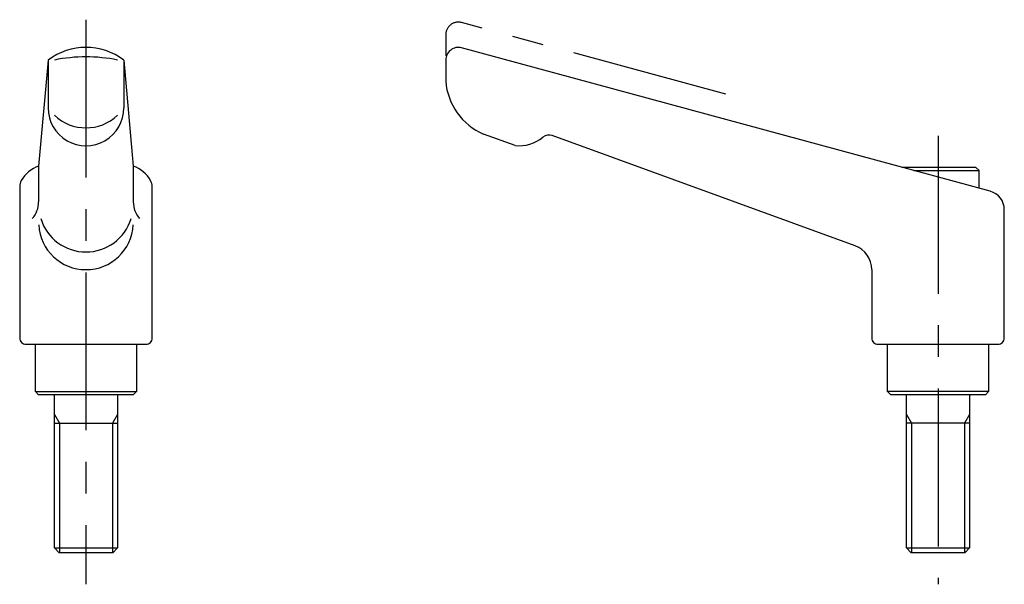
# Model space of a CAD drawing. Extents: x 10 to 396, y 10 to 243.
# Drawn here: x 240 to 396, y 99 to 188 of the extents above; entities that cross this region are included whole.
import ezdxf

# ---------------------------------------------------------------- set-up
doc = ezdxf.new("R2010")
doc.units = 0
doc.header["$LTSCALE"] = 20
doc.header["$MEASUREMENT"] = 0
doc.linetypes.add('CENTER', pattern=[2, 1.25, -0.25, 0.25, -0.25])
doc.linetypes.add('PHANTOM', pattern=[2.5, 1.25, -0.25, 0.25, -0.25, 0.25, -0.25])
for name, color, linetype in [('1', 7, 'CONTINUOUS'), ('2', 4, 'CONTINUOUS'), ('4', 1, 'CENTER'), ('5', 6, 'PHANTOM')]:
    doc.layers.add(name, color=color, linetype=linetype)

msp = doc.modelspace()

# ---------------------------------------------------------------- linework, layer by layer
at = {"layer": '1', "linetype": 'Continuous'}
for p, q in [((393.785194, 160.715225), (310.023468, 183.430283)), ((244.5, 181.5), (243, 164.701263)), ((244.5, 181.5), (244.5, 173.925415)), ((256.5, 181.5), (258, 164.701263)), ((256.5, 181.5), (256.5, 173.925415)), ((307.5, 181.5), (307.5, 178.170288)), ((318.5, 167.954315), (313.5, 169.774155)), ((372.368073, 152.072556), (324.366684, 169.543625)), ((243, 164.701279), (243, 159.040359)), ((258, 164.701279), (258, 159.040359)), ((391.5, 164.5), (379.828845, 164.5)), ((381.672594, 164), (392, 164)), ((391.499992, 164.5), (391.999992, 164)), ((392, 161.199346), (392, 164)), ((240, 161.435318), (240, 137.5)), ((261, 137.5), (261, 161.435318)), ((396, 137.5), (396, 157.819809)), ((375, 148.313782), (375, 137.5)), ((241, 136.5), (260, 136.5)), ((242.5, 129), (242.5, 136.5)), ((258.5, 136.5), (258.5, 129)), ((376, 136.5), (395, 136.5)), ((377.5, 129), (377.5, 136.5)), ((393.5, 136.5), (393.5, 129)), ((243, 128.499985), (242.499985, 128.999985)), ((242.5, 129), (258.5, 129)), ((258, 128.5), (243, 128.5)), ((245.5, 104.25), (245.5, 128.5)), ((255.5, 128.5), (255.5, 104.25)), ((258.5, 129), (258, 128.500008)), ((393.5, 129), (377.5, 129)), ((378, 128.5), (377.5, 129)), ((393, 128.5), (378, 128.5)), ((380.5, 104.25), (380.5, 128.5)), ((390.5, 128.5), (390.5, 104.25)), ((393.5, 129), (393, 128.5)), ((245.5, 124), (255.5, 124)), ((390.5, 124), (380.5, 124)), ((245.5, 104.25), (255.5, 104.25)), ((246.25, 103.5), (245.5, 104.25)), ((254.75, 103.5), (246.25, 103.5)), ((255.5, 104.250008), (254.75, 103.5)), ((381.25, 103.5), (380.499992, 104.250008)), ((380.5, 104.25), (390.5, 104.25)), ((389.75, 103.5), (381.25, 103.5)), ((390.5, 104.25), (389.75, 103.5))]:
    msp.add_line(p, q, dxfattribs=at)
for centre, radius, start, end in [((250.5, 173.5), 10, 53.130102, 126.869903), ((309.5, 181.5), 2, 74.827087, 180), ((250.5, 156.75), 25.25, 78.578813, 101.421185), ((317.469345, 178.952621), 10, 184.487047, 246.613285), ((250.5, 173.925415), 6, 179.999991, 0.00001), ((250.5, 178.012146), 7.25, 226.397183, 313.602819), ((319.088104, 173.925415), 6, 264.375062, 309.450253), ((323.853653, 168.134094), 1.5, 70.000001, 129.450248), ((244.61795, 159.970291), 5, 108.88023, 150.768243), ((256.38205, 159.970291), 5, 29.231762, 71.119775), ((242, 161.435318), 2, 150.768243, 180.000005), ((259, 161.435318), 2, 0, 29.231762), ((393, 157.819809), 3, 359.999995, 74.827087), ((239, 159.040359), 4, 318.590376, 0), ((262, 159.040359), 4, 180.000005, 221.409625), ((250.5, 158.614609), 7.5, 197.217509, 342.782495), ((250.5, 155.813782), 7.5, 183.203873, 356.796121), ((371, 148.313782), 4, 359.999995, 70.000001), ((241, 137.5), 1, 179.999991, 270.000001), ((260, 137.5), 1, 269.999997, 0), ((376, 137.5), 1, 180, 270.000003), ((395, 137.5), 1, 269.999999, 0.000009)]:
    msp.add_arc(centre, radius, start, end, dxfattribs=at)
at = {"layer": '2', "linetype": 'Continuous'}
for p, q in [((245.5, 125.406426), (246.312, 124)), ((255.5, 125.406426), (254.688, 124)), ((380.5, 125.406426), (381.312, 124)), ((390.5, 125.406426), (389.688, 124)), ((246.311996, 124), (246.311996, 103.5)), ((254.687988, 124), (254.687988, 103.5)), ((381.311996, 124), (381.311996, 103.5)), ((389.688004, 124), (389.688004, 103.5))]:
    msp.add_line(p, q, dxfattribs=at)
at = {"layer": '4', "linetype": 'CENTER'}
for p, q in [((250.5, 187.885391), (250.5, 98.5)), ((385.5, 169.5), (385.5, 98.5))]:
    msp.add_line(p, q, dxfattribs=at)
at = {"layer": '5', "linetype": 'PHANTOM'}
for p, q in [((351.904331, 176.072754), (310.023468, 187.430283)), ((307.5, 185.5), (307.5, 182.170288))]:
    msp.add_line(p, q, dxfattribs=at)
msp.add_arc((309.5, 185.5), 2, 74.827087, 180, dxfattribs=at)

doc.saveas('drawing.dxf')
